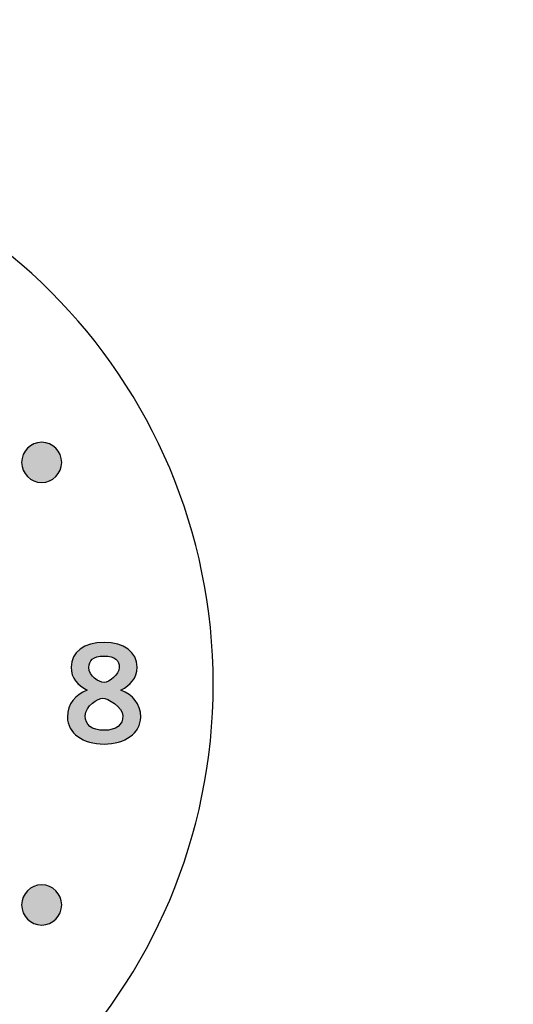
# Model space of a CAD drawing. Extents: x 0 to 19, y 0 to 5.2.
# Drawn here: x 17.2 to 17.6, y 2 to 2.8 of the extents above; entities that cross this region are included whole.
import ezdxf

# ---------------------------------------------------------------- set-up
doc = ezdxf.new("R2010")
doc.units = 0
doc.header["$MEASUREMENT"] = 0
for name, color, linetype in [('GRAY', 7, 'CONTINUOUS'), ('LEXAN', 7, 'CONTINUOUS'), ('WHITE', 7, 'CONTINUOUS')]:
    doc.layers.add(name, color=color, linetype=linetype)

# ---------------------------------------------------------------- blocks, each defined once
blk = doc.blocks.new('BLOCK_6')
at = {"layer": 'GRAY'}
h = blk.add_hatch(color=7, dxfattribs=at)
h.dxf.hatch_style = 2
edge = h.paths.add_edge_path()
edge.add_spline(control_points=[(17.27499, 2.22519), (17.28477, 2.22097), (17.29109, 2.2143), (17.29109, 2.20321), (17.29109, 2.1901), (17.27833, 2.18144), (17.26133, 2.18144), (17.24435, 2.18144), (17.23157, 2.1901), (17.23157, 2.20321), (17.23157, 2.2143), (17.23791, 2.22097), (17.24767, 2.22519), (17.23979, 2.22941), (17.23457, 2.2344), (17.23457, 2.24384), (17.23457, 2.25606), (17.24502, 2.26383), (17.26133, 2.26383), (17.27766, 2.26383), (17.28809, 2.25606), (17.28809, 2.24384), (17.28809, 2.2344), (17.28288, 2.22941), (17.27499, 2.22519)], knot_values=[0, 0, 0, 0, 1, 1, 1, 2, 2, 2, 3, 3, 3, 4, 4, 4, 5, 5, 5, 6, 6, 6, 7, 7, 7, 8, 8, 8, 8], degree=3, periodic=1)
edge = h.paths.add_edge_path()
edge.add_spline(control_points=[(17.27666, 2.20421), (17.27666, 2.21143), (17.26388, 2.21875), (17.26033, 2.21875), (17.25677, 2.21875), (17.24601, 2.21231), (17.24601, 2.20421), (17.24601, 2.19721), (17.25123, 2.19255), (17.26133, 2.19255), (17.27144, 2.19255), (17.27666, 2.19721), (17.27666, 2.20421)], knot_values=[0, 0, 0, 0, 1, 1, 1, 2, 2, 2, 3, 3, 3, 4, 4, 4, 4], degree=3, periodic=1)
edge = h.paths.add_edge_path()
edge.add_spline(control_points=[(17.249, 2.24363), (17.249, 2.2363), (17.25722, 2.23142), (17.26133, 2.23142), (17.26544, 2.23142), (17.27366, 2.23785), (17.27366, 2.24363), (17.27366, 2.24896), (17.27032, 2.25274), (17.26122, 2.25274), (17.25234, 2.25274), (17.249, 2.24896), (17.249, 2.24363)], knot_values=[0, 0, 0, 0, 1, 1, 1, 2, 2, 2, 3, 3, 3, 4, 4, 4, 4], degree=3, periodic=1)
for points, knots in [([(17.27499, 2.22519), (17.28477, 2.22097), (17.29109, 2.2143), (17.29109, 2.20321), (17.29109, 2.1901), (17.27833, 2.18144), (17.26133, 2.18144), (17.24435, 2.18144), (17.23157, 2.1901), (17.23157, 2.20321), (17.23157, 2.2143), (17.23791, 2.22097), (17.24767, 2.22519), (17.23979, 2.22941), (17.23457, 2.2344), (17.23457, 2.24384), (17.23457, 2.25606), (17.24502, 2.26383), (17.26133, 2.26383), (17.27766, 2.26383), (17.28809, 2.25606), (17.28809, 2.24384), (17.28809, 2.2344), (17.28288, 2.22941), (17.27499, 2.22519)], [0, 0, 0, 0, 1, 1, 1, 2, 2, 2, 3, 3, 3, 4, 4, 4, 5, 5, 5, 6, 6, 6, 7, 7, 7, 8, 8, 8, 8]), ([(17.249, 2.24363), (17.249, 2.2363), (17.25722, 2.23142), (17.26133, 2.23142), (17.26544, 2.23142), (17.27366, 2.23785), (17.27366, 2.24363), (17.27366, 2.24896), (17.27032, 2.25274), (17.26122, 2.25274), (17.25234, 2.25274), (17.249, 2.24896), (17.249, 2.24363)], [0, 0, 0, 0, 1, 1, 1, 2, 2, 2, 3, 3, 3, 4, 4, 4, 4]), ([(17.27666, 2.20421), (17.27666, 2.21143), (17.26388, 2.21875), (17.26033, 2.21875), (17.25677, 2.21875), (17.24601, 2.21231), (17.24601, 2.20421), (17.24601, 2.19721), (17.25123, 2.19255), (17.26133, 2.19255), (17.27144, 2.19255), (17.27666, 2.19721), (17.27666, 2.20421)], [0, 0, 0, 0, 1, 1, 1, 2, 2, 2, 3, 3, 3, 4, 4, 4, 4])]:
    blk.add_open_spline(points, degree=3, knots=knots, dxfattribs=at)

msp = doc.modelspace()

# ---------------------------------------------------------------- hatches: boundary and pattern name
at = {"layer": 'GRAY'}
h = msp.add_hatch(color=7, dxfattribs=at)
h.dxf.hatch_style = 2
edge = h.paths.add_edge_path()
edge.add_spline(control_points=[(17.22695, 2.40988), (17.22695, 2.40088), (17.21965, 2.39355), (17.21065, 2.39355), (17.20167, 2.39355), (17.19437, 2.40088), (17.19437, 2.40988), (17.19437, 2.4189), (17.20167, 2.42619), (17.21065, 2.42619), (17.21965, 2.42619), (17.22695, 2.4189), (17.22695, 2.40988)], knot_values=[0, 0, 0, 0, 1, 1, 1, 2, 2, 2, 3, 3, 3, 4, 4, 4, 4], degree=3, periodic=1)
h = msp.add_hatch(color=7, dxfattribs=at)
h.dxf.hatch_style = 2
edge = h.paths.add_edge_path()
edge.add_spline(control_points=[(17.22695, 2.05092), (17.22695, 2.04191), (17.21965, 2.03459), (17.21065, 2.03459), (17.20167, 2.03459), (17.19437, 2.04191), (17.19437, 2.05092), (17.19437, 2.05992), (17.20167, 2.06722), (17.21065, 2.06722), (17.21965, 2.06722), (17.22695, 2.05992), (17.22695, 2.05092)], knot_values=[0, 0, 0, 0, 1, 1, 1, 2, 2, 2, 3, 3, 3, 4, 4, 4, 4], degree=3, periodic=1)

# ---------------------------------------------------------------- linework, layer by layer
for points in [[(17.22695, 2.40988), (17.22695, 2.40088), (17.21965, 2.39355), (17.21065, 2.39355), (17.20167, 2.39355), (17.19437, 2.40088), (17.19437, 2.40988), (17.19437, 2.4189), (17.20167, 2.42619), (17.21065, 2.42619), (17.21965, 2.42619), (17.22695, 2.4189), (17.22695, 2.40988)], [(17.22695, 2.05092), (17.22695, 2.04191), (17.21965, 2.03459), (17.21065, 2.03459), (17.20167, 2.03459), (17.19437, 2.04191), (17.19437, 2.05092), (17.19437, 2.05992), (17.20167, 2.06722), (17.21065, 2.06722), (17.21965, 2.06722), (17.22695, 2.05992), (17.22695, 2.05092)]]:
    msp.add_open_spline(points, degree=3, knots=[0, 0, 0, 0, 1, 1, 1, 2, 2, 2, 3, 3, 3, 4, 4, 4, 4], dxfattribs=at)
at = {"layer": 'LEXAN', "color": 7}
msp.add_open_spline([(18.83749, 5.18399), (18.83749, 5.18399), (18.74949, 5.18399), (18.74949, 5.18399), (18.74949, 5.18399), (0.25051, 5.18399), (0.25051, 5.18399), (0.25051, 5.18399), (0.16251, 5.18399), (0.16251, 5.18399), (0.10751, 5.18399), (0.06251, 5.13899), (0.06251, 5.08399), (0.06251, 5.08399), (0.06251, 4.99599), (0.06251, 4.99599), (0.06251, 4.99599), (0.06251, 4.16501), (0.06251, 4.16501), (0.06251, 4.16501), (0.06251, 4.07701), (0.06251, 4.07701), (0.06251, 4.02201), (0.10751, 3.977), (0.16251, 3.977), (0.16251, 3.977), (0.25051, 3.977), (0.25051, 3.977), (0.25051, 3.977), (0.4545, 3.977), (0.4545, 3.977), (0.5579, 3.977), (0.6425, 3.8924), (0.6425, 3.789), (0.6425, 3.789), (0.6425, 3.70301), (0.6425, 3.70301), (0.6425, 3.59961), (0.5579, 3.51501), (0.4545, 3.51501), (0.4545, 3.51501), (0.25051, 3.51501), (0.25051, 3.51501), (0.25051, 3.51501), (0.16251, 3.51501), (0.16251, 3.51501), (0.10751, 3.51501), (0.06251, 3.47001), (0.06251, 3.41501), (0.06251, 3.41501), (0.06251, 3.32701), (0.06251, 3.32701), (0.06251, 3.32701), (0.06251, 1.915), (0.06251, 1.915), (0.06251, 1.915), (0.06251, 1.827), (0.06251, 1.827), (0.06251, 1.772), (0.10751, 1.727), (0.16251, 1.727), (0.16251, 1.727), (0.25051, 1.727), (0.25051, 1.727), (0.25051, 1.727), (0.4545, 1.727), (0.4545, 1.727), (0.5579, 1.727), (0.6425, 1.6424), (0.6425, 1.53899), (0.6425, 1.53899), (0.6425, 1.453), (0.6425, 1.453), (0.6425, 1.3496), (0.5579, 1.265), (0.4545, 1.265), (0.4545, 1.265), (0.25051, 1.265), (0.25051, 1.265), (0.25051, 1.265), (0.16251, 1.265), (0.16251, 1.265), (0.10751, 1.265), (0.06251, 1.22), (0.06251, 1.165), (0.06251, 1.165), (0.06251, 1.077), (0.06251, 1.077), (0.06251, 1.077), (0.06251, 0.23401), (0.06251, 0.23401), (0.06251, 0.23401), (0.06251, 0.14601), (0.06251, 0.14601), (0.06251, 0.09101), (0.10751, 0.04601), (0.16251, 0.04601), (0.16251, 0.04601), (0.25051, 0.04601), (0.25051, 0.04601), (0.25051, 0.04601), (18.74949, 0.04601), (18.74949, 0.04601), (18.74949, 0.04601), (18.83749, 0.04601), (18.83749, 0.04601), (18.89249, 0.04601), (18.93749, 0.09101), (18.93749, 0.14601), (18.93749, 0.14601), (18.93749, 0.23401), (18.93749, 0.23401), (18.93749, 0.23401), (18.93749, 1.077), (18.93749, 1.077), (18.93749, 1.077), (18.93749, 1.165), (18.93749, 1.165), (18.93749, 1.22), (18.89249, 1.265), (18.83749, 1.265), (18.83749, 1.265), (18.74949, 1.265), (18.74949, 1.265), (18.74949, 1.265), (18.5455, 1.265), (18.5455, 1.265), (18.44209, 1.265), (18.3575, 1.3496), (18.3575, 1.453), (18.3575, 1.453), (18.3575, 1.53899), (18.3575, 1.53899), (18.3575, 1.6424), (18.44209, 1.727), (18.5455, 1.727), (18.5455, 1.727), (18.74949, 1.727), (18.74949, 1.727), (18.74949, 1.727), (18.83749, 1.727), (18.83749, 1.727), (18.89249, 1.727), (18.93749, 1.772), (18.93749, 1.827), (18.93749, 1.827), (18.93749, 1.915), (18.93749, 1.915), (18.93749, 1.915), (18.93749, 3.32701), (18.93749, 3.32701), (18.93749, 3.32701), (18.93749, 3.41501), (18.93749, 3.41501), (18.93749, 3.47001), (18.89249, 3.51501), (18.83749, 3.51501), (18.83749, 3.51501), (18.74949, 3.51501), (18.74949, 3.51501), (18.74949, 3.51501), (18.5455, 3.51501), (18.5455, 3.51501), (18.44209, 3.51501), (18.3575, 3.59961), (18.3575, 3.70301), (18.3575, 3.70301), (18.3575, 3.789), (18.3575, 3.789), (18.3575, 3.8924), (18.44209, 3.977), (18.5455, 3.977), (18.5455, 3.977), (18.74949, 3.977), (18.74949, 3.977), (18.74949, 3.977), (18.83749, 3.977), (18.83749, 3.977), (18.89249, 3.977), (18.93749, 4.02201), (18.93749, 4.07701), (18.93749, 4.07701), (18.93749, 4.16501), (18.93749, 4.16501), (18.93749, 4.16501), (18.93749, 4.99599), (18.93749, 4.99599), (18.93749, 4.99599), (18.93749, 5.08399), (18.93749, 5.08399), (18.93749, 5.13899), (18.89249, 5.18399), (18.83749, 5.18399)], degree=3, knots=[0, 0, 0, 0, 1, 1, 1, 2, 2, 2, 3, 3, 3, 4, 4, 4, 5, 5, 5, 6, 6, 6, 7, 7, 7, 8, 8, 8, 9, 9, 9, 10, 10, 10, 11, 11, 11, 12, 12, 12, 13, 13, 13, 14, 14, 14, 15, 15, 15, 16, 16, 16, 17, 17, 17, 18, 18, 18, 19, 19, 19, 20, 20, 20, 21, 21, 21, 22, 22, 22, 23, 23, 23, 24, 24, 24, 25, 25, 25, 26, 26, 26, 27, 27, 27, 28, 28, 28, 29, 29, 29, 30, 30, 30, 31, 31, 31, 32, 32, 32, 33, 33, 33, 34, 34, 34, 35, 35, 35, 36, 36, 36, 37, 37, 37, 38, 38, 38, 39, 39, 39, 40, 40, 40, 41, 41, 41, 42, 42, 42, 43, 43, 43, 44, 44, 44, 45, 45, 45, 46, 46, 46, 47, 47, 47, 48, 48, 48, 49, 49, 49, 50, 50, 50, 51, 51, 51, 52, 52, 52, 53, 53, 53, 54, 54, 54, 55, 55, 55, 56, 56, 56, 57, 57, 57, 58, 58, 58, 59, 59, 59, 60, 60, 60, 61, 61, 61, 62, 62, 62, 63, 63, 63, 64, 64, 64, 64], dxfattribs=at)
at = {"layer": 'WHITE'}
msp.add_open_spline([(17.35, 2.23001), (17.35, 1.9815), (17.1485, 1.78), (16.89996, 1.78), (16.65146, 1.78), (16.44999, 1.9815), (16.44999, 2.23001), (16.44999, 2.47854), (16.65146, 2.67999), (16.89996, 2.67999), (17.1485, 2.67999), (17.35, 2.47854), (17.35, 2.23001)], degree=3, knots=[0, 0, 0, 0, 1, 1, 1, 2, 2, 2, 3, 3, 3, 4, 4, 4, 4], dxfattribs=at)

# ---------------------------------------------------------------- block references
at = {"layer": 'GRAY'}
msp.add_blockref('BLOCK_6', (0, 0), dxfattribs=at)

doc.saveas('drawing.dxf')
